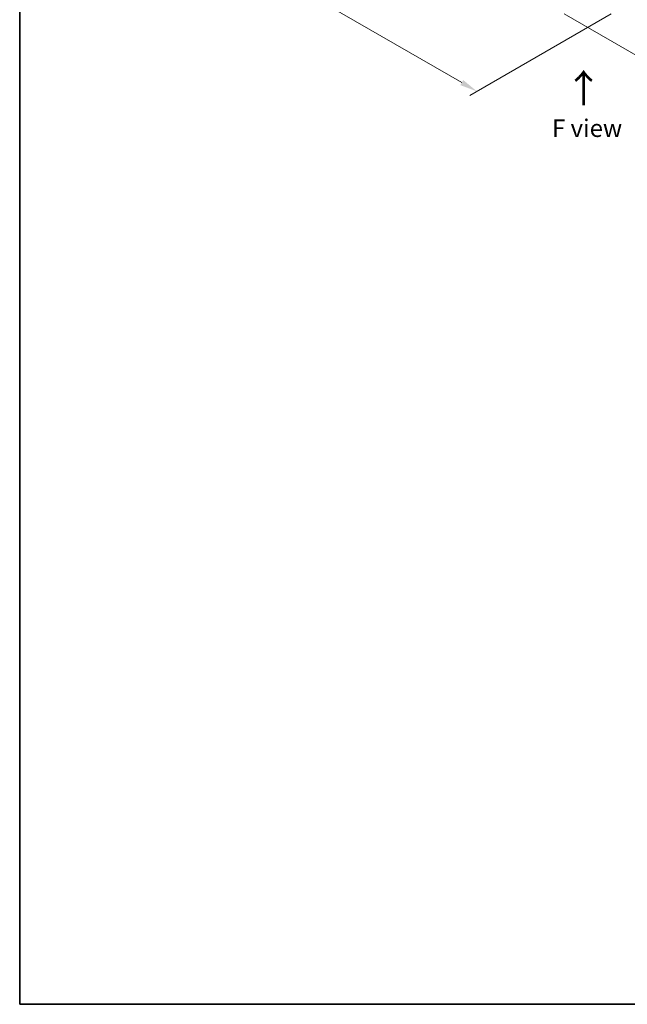
# Model space of a CAD drawing. Units: millimetres. Extents: x 43 to 7532, y 24 to 1288.
# Drawn here: x 43 to 303, y 24 to 445 of the extents above; entities that cross this region are included whole.
import ezdxf

# ---------------------------------------------------------------- set-up
doc = ezdxf.new("R2010")
doc.units = ezdxf.units.MM
doc.header["$LTSCALE"] = 3
doc.layers.get('Defpoints').update_dxf_attribs({"lineweight": 25})
for name, color, linetype, lineweight in [('Border (ISO)', 7, 'Continuous', 35), ('Dimension (ISO)', 7, 'Continuous', 18), ('Symbol (ISO)', 7, 'Continuous', 18)]:
    doc.layers.add(name, color=color, linetype=linetype, lineweight=lineweight)
doc.styles.add('Note Text (TK)', font='MS PGothic.ttf')
doc.dimstyles.new('Default - Method 1b (TK)', dxfattribs={"dimscale": 3, "dimtxt": 2.5, "dimasz": 2.5, "dimexe": 1, "dimexo": 1.5, "dimgap": 1, "dimtad": 1, "dimrnd": 1e-08, "dimdsep": 46, "dimtxsty": 'Note Text (TK)', "dimcen": 0.09, "dimdle": 5, "dimclrd": 100, "dimclre": 100, "dimclrt": 7, "dimadec": 1, "dimazin": 1, "dimtfac": 1, "dimtmove": 0, "dimatfit": 3, "dimfxl": 1, "dimtolj": 1, "dimlwd": -1, "dimlwe": -1, "dimarcsym": 0})

# ---------------------------------------------------------------- blocks, each defined once
blk = doc.blocks.new('図面枠 tk図枠')
at = {"layer": 'Border (ISO)'}
for p, q in [((14.5, 289), (14.5, 8)), ((14.5, 8), (405.5, 8))]:
    blk.add_line(p, q, dxfattribs=at)
blk = doc.blocks.new('*D16')
at = {"layer": 'Defpoints', "color": 0}
for p in [(144.05, 539.89), (82.24, 504.2), (300.42, 449.6)]:
    blk.add_point(p, dxfattribs=at)
at = {"layer": 'Dimension (ISO)', "color": 100}
for p, q in [((139.55, 537.29), (79.24, 502.46)), ((232.11, 417.67), (88.73, 500.45)), ((295.92, 447.01), (235.61, 412.18))]:
    blk.add_line(p, q, dxfattribs=at)
for points in [[(89.36, 501.53), (88.11, 499.36), (82.24, 504.2)], [(232.74, 418.75), (231.49, 416.58), (238.61, 413.92)]]:
    blk.add_solid(points, dxfattribs=at)
at = {"layer": 'Dimension (ISO)', "color": 7, "insert": (157.52, 467.73), "char_height": 7.5, "attachment_point": 4, "rotation": 330, "style": 'Note Text (TK)'}
blk.add_mtext('\\A1;{\\Q30.000;\\W0.816;\\H0.816x;258}', dxfattribs=at)
blk = doc.blocks.new('*D17')
at = {"layer": 'Defpoints', "color": 0}
for p in [(427.7, 539.89), (489.28, 504.33), (271.33, 449.6)]:
    blk.add_point(p, dxfattribs=at)
at = {"layer": 'Dimension (ISO)', "color": 100}
for p, q in [((432.2, 537.29), (492.28, 502.6)), ((339.4, 417.8), (482.78, 500.58)), ((275.83, 447.01), (335.9, 412.32))]:
    blk.add_line(p, q, dxfattribs=at)
for points in [[(482.16, 501.67), (483.41, 499.5), (489.28, 504.33)], [(338.78, 418.89), (340.03, 416.72), (332.9, 414.05)]]:
    blk.add_solid(points, dxfattribs=at)
at = {"layer": 'Dimension (ISO)', "color": 7, "insert": (403.49, 461.8), "char_height": 7.5, "attachment_point": 4, "rotation": 30, "style": 'Note Text (TK)'}
blk.add_mtext('\\A1;{\\Q-30.000;\\W0.816;\\H0.816x;258}', dxfattribs=at)

msp = doc.modelspace()

# ---------------------------------------------------------------- block references
at = {"xscale": 3, "yscale": 3, "zscale": 3}
msp.add_blockref('図面枠 tk図枠', (0, 0), dxfattribs=at)

# ---------------------------------------------------------------- texts
at = {"layer": 'Symbol (ISO)', "color": 7, "insert": (284.3284, 407.3262), "char_height": 12, "attachment_point": 4, "rotation": 90, "line_spacing_factor": 1.5, "style": 'Note Text (TK)'}
msp.add_mtext('\\fＭＳ Ｐゴシック|b0|i0;{\\H12.0000;→}', dxfattribs=at)
at = {"layer": 'Symbol (ISO)', "color": 7, "insert": (285.5916, 398.1892), "char_height": 7.5, "attachment_point": 5, "line_spacing_factor": 1.5, "style": 'Note Text (TK)'}
msp.add_mtext('\\fＭＳ Ｐゴシック|b0|i0;F view', dxfattribs=at)

# ---------------------------------------------------------------- dimensions: what is measured, and where the dimension line sits
at = {"layer": 'Dimension (ISO)', "color": 100}
for base, p1, p2, angle, text, picture, middle in [((82.2355, 504.1967), (300.4218, 449.6043), (144.0502, 539.8855), 330, '{\\Q30.000;\\W0.816;\\H0.816x;<>}', '*D16', (160.4213, 459.0561)), ((489.2766, 504.3349), (271.3294, 449.6043), (427.7011, 539.8855), 210, '{\\Q-30.000;\\W0.816;\\H0.816x;<>}', '*D17', (411.0907, 459.1943))]:
    dim = msp.add_linear_dim(base=base, p1=p1, p2=p2, angle=angle, text=text, dimstyle='Default - Method 1b (TK)', override={"dimgap": 1, "dimdec": 2, "dimlfac": 1.428869, "dimtol": 0, "dimlim": 0, "dimtp": 0, "dimtm": 0, "dimtdec": 2, "dimtofl": 0, "dimatfit": 1}, dxfattribs=at)
    dim.commit()
    dim.dimension.update_dxf_attribs({"geometry": picture, "text_midpoint": middle, "dimtype": 160})

doc.saveas('drawing.dxf')
